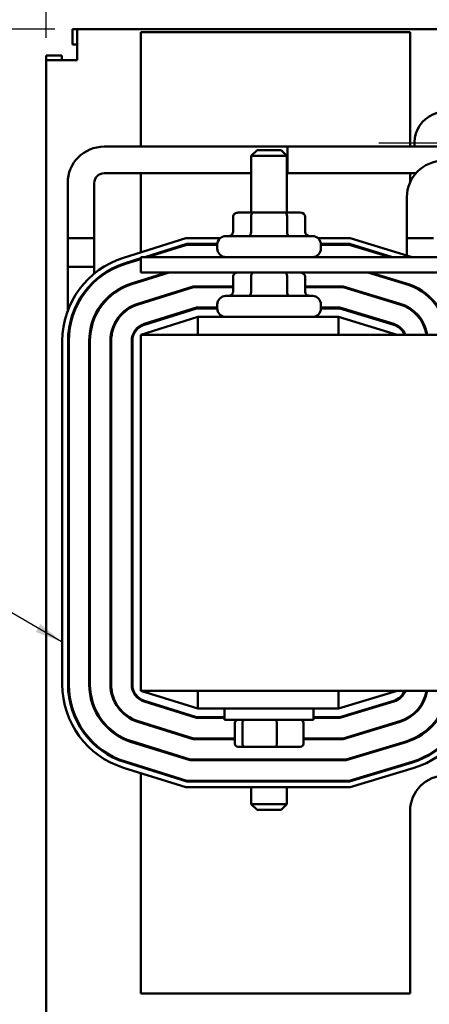
# Model space of a CAD drawing. Units: inches. Extents: x 1 to 43, y 0.5 to 33.5.
# Drawn here: x 7.2 to 10.1, y 22.9 to 29.8 of the extents above; entities that cross this region are included whole.
import ezdxf

# ---------------------------------------------------------------- set-up
doc = ezdxf.new("R2010")
doc.units = ezdxf.units.IN
doc.header["$LTSCALE"] = 2
doc.header["$MEASUREMENT"] = 0
for name, color, linetype, lineweight in [('Center Mark (ANSI)', 7, 'Continuous', 25), ('Dimension (ANSI)', 7, 'Continuous', 25), ('Symbol (ANSI)', 7, 'Continuous', 25), ('Visible (ANSI)', 7, 'Continuous', 50)]:
    doc.layers.add(name, color=color, linetype=linetype, lineweight=lineweight)
doc.styles.add('Note Text (ANSI)', font='tahoma.ttf')
doc.dimstyles.new('Default (ANSI)', dxfattribs={"dimscale": 2, "dimtxt": 0.12, "dimasz": 0.098425, "dimexe": 0.125, "dimexo": 0.0625, "dimgap": 0.031496, "dimtad": 0, "dimtih": 1, "dimtoh": 1, "dimrnd": 1e-08, "dimzin": 0, "dimdsep": 46, "dimtxsty": 'Note Text (ANSI)', "dimcen": 0.09, "dimdle": 0.393701, "dimclrd": 256, "dimclre": 256, "dimclrt": 256, "dimadec": 0, "dimazin": 1, "dimtfac": 1, "dimtofl": 0, "dimtmove": 0, "dimatfit": 3, "dimfxl": 1, "dimtolj": 1, "dimtzin": 4, "dimlwd": -1, "dimlwe": -1, "dimarcsym": 0})
doc.dimstyles.new('Default (ANSI)$7', dxfattribs={"dimscale": 2, "dimtxt": 0.12, "dimasz": 0.098425, "dimexe": 0.125, "dimexo": 0.0625, "dimgap": 0.031496, "dimtad": 0, "dimtih": 1, "dimtoh": 1, "dimrnd": 1e-08, "dimzin": 0, "dimdsep": 46, "dimtxsty": 'Note Text (ANSI)', "dimcen": 0.09, "dimdle": 0.393701, "dimclrd": 256, "dimclre": 256, "dimclrt": 256, "dimadec": 0, "dimazin": 1, "dimtfac": 1, "dimtofl": 0, "dimtmove": 0, "dimatfit": 3, "dimfxl": 1, "dimtolj": 1, "dimtzin": 4, "dimlwd": -1, "dimlwe": -1, "dimarcsym": 0})

# ---------------------------------------------------------------- blocks, each defined once
blk = doc.blocks.new('*D26')
at = {"layer": 'Defpoints', "color": 0, "transparency": 16777216}
for p in [(18.1193, 30.897), (7.3693, 29.5121), (18.1193, 29.5121)]:
    blk.add_point(p, dxfattribs=at)
at = {"layer": 'Dimension (ANSI)', "transparency": 16777216}
for p, q in [((7.3693, 29.6371), (7.3693, 31.147)), ((18.1193, 29.6371), (18.1193, 31.147)), ((7.5662, 30.897), (12.2978, 30.897)), ((17.9224, 30.897), (13.1908, 30.897))]:
    blk.add_line(p, q, dxfattribs=at)
for points in [[(7.5662, 30.9298), (7.5662, 30.8642), (7.3693, 30.897)], [(17.9224, 30.9298), (17.9224, 30.8642), (18.1193, 30.897)]]:
    blk.add_solid(points, dxfattribs=at)
at = {"layer": 'Dimension (ANSI)', "transparency": 16777216, "insert": (12.3608, 31.0219), "char_height": 0.24, "attachment_point": 1, "style": 'Note Text (ANSI)'}
blk.add_mtext('\\A1;10.75', dxfattribs=at)
blk = doc.blocks.new('*D27')
at = {"layer": 'Defpoints', "color": 0, "transparency": 16777216}
for p in [(7.5544, 29.6972), (5.6965, 19.4472), (7.5544, 19.4472)]:
    blk.add_point(p, dxfattribs=at)
at = {"layer": 'Dimension (ANSI)', "transparency": 16777216}
for p, q in [((7.4294, 29.6972), (5.4465, 29.6972)), ((5.6965, 29.5003), (5.6965, 25.3227)), ((5.6965, 19.644), (5.6965, 24.9467)), ((7.4294, 19.4472), (5.4465, 19.4472))]:
    blk.add_line(p, q, dxfattribs=at)
for points in [[(5.6637, 29.5003), (5.7294, 29.5003), (5.6965, 29.6972)], [(5.6637, 19.644), (5.7294, 19.644), (5.6965, 19.4472)]]:
    blk.add_solid(points, dxfattribs=at)
at = {"layer": 'Dimension (ANSI)', "transparency": 16777216, "insert": (5.313, 25.2597), "char_height": 0.24, "attachment_point": 1, "style": 'Note Text (ANSI)'}
blk.add_mtext('\\A1;10.25', dxfattribs=at)
blk = doc.blocks.new('*D32')
at = {"layer": 'Defpoints', "color": 0, "transparency": 16777216}
for p in [(7.3693, 30.3834), (7.3693, 29.5121), (10.1743, 29.3672)]:
    blk.add_point(p, dxfattribs=at)
at = {"layer": 'Dimension (ANSI)', "transparency": 16777216}
for p, q in [((7.3693, 29.6371), (7.3693, 30.6334)), ((10.1743, 29.4922), (10.1743, 30.6334)), ((7.5662, 30.3834), (8.4107, 30.3834)), ((9.9774, 30.3834), (9.1329, 30.3834))]:
    blk.add_line(p, q, dxfattribs=at)
for points in [[(7.5662, 30.4162), (7.5662, 30.3506), (7.3693, 30.3834)], [(9.9774, 30.4162), (9.9774, 30.3506), (10.1743, 30.3834)]]:
    blk.add_solid(points, dxfattribs=at)
at = {"layer": 'Dimension (ANSI)', "transparency": 16777216, "insert": (8.4737, 30.5089), "char_height": 0.24, "attachment_point": 1, "style": 'Note Text (ANSI)'}
blk.add_mtext('\\A1;2.81', dxfattribs=at)

msp = doc.modelspace()

# ---------------------------------------------------------------- linework, layer by layer
at = {"layer": 'Center Mark (ANSI)', "linetype": 'Continuous'}
msp.add_line((10.6443, 28.8972), (9.7043, 28.8972), dxfattribs=at)
at = {"layer": 'Visible (ANSI)'}
for p, q in [((7.5861, 29.6972), (7.5544, 29.6972)), ((7.5544, 29.6972), (7.5544, 29.5888)), ((7.5861, 29.6972), (17.9025, 29.6972)), ((7.5861, 29.6972), (7.5861, 29.4804)), ((9.9243, 29.6772), (8.0343, 29.6772)), ((8.0343, 29.6772), (8.0343, 28.8727)), ((9.9243, 28.8727), (9.9243, 29.6772)), ((7.5544, 29.5888), (7.5861, 29.5888)), ((7.3693, 29.4804), (7.3693, 29.5121)), ((7.3693, 29.5121), (7.4777, 29.5121)), ((7.3693, 19.664), (7.3693, 29.4804)), ((7.3693, 29.4804), (7.5861, 29.4804)), ((7.4777, 29.4804), (7.4777, 29.5121)), ((9.0634, 28.8727), (7.7754, 28.8727)), ((8.8493, 28.8472), (8.8093, 28.8072)), ((8.8493, 28.8472), (9.0193, 28.8472)), ((9.0193, 28.8472), (9.0593, 28.8072)), ((9.0634, 28.8727), (9.0634, 28.6857)), ((9.0634, 28.8727), (9.0634, 28.6857)), ((10.5634, 28.8727), (9.0634, 28.8727)), ((9.0593, 28.8072), (8.8093, 28.8072)), ((8.8093, 28.4092), (8.8093, 28.8072)), ((9.0593, 28.4092), (9.0593, 28.8072)), ((8.8093, 28.6857), (7.7754, 28.6857)), ((8.0343, 28.6857), (8.0343, 28.1305)), ((9.0634, 28.6857), (9.0593, 28.6857)), ((9.9647, 28.6857), (9.0634, 28.6857)), ((9.9243, 28.6231), (9.9243, 28.6857)), ((7.5199, 28.6172), (7.5199, 28.0292)), ((7.7069, 28.6172), (7.7069, 28.0292)), ((9.9013, 28.1087), (9.9013, 28.5172)), ((8.6814, 28.3792), (8.6814, 28.2742)), ((8.825, 28.4092), (8.7161, 28.4092)), ((8.8077, 28.3792), (8.8077, 28.2742)), ((9.0433, 28.4092), (8.825, 28.4092)), ((9.1525, 28.4092), (9.0433, 28.4092)), ((9.0605, 28.3792), (9.0605, 28.2742)), ((9.1872, 28.3792), (9.1872, 28.2742)), ((7.5199, 28.2292), (7.7069, 28.2292)), ((7.5199, 28.2292), (7.5199, 27.7194)), ((7.7069, 28.2292), (7.7069, 27.9819)), ((7.9118, 28.0922), (8.3501, 28.2292)), ((8.3501, 28.2292), (8.5906, 28.2292)), ((8.6303, 28.2442), (9.2383, 28.2442)), ((9.278, 28.2292), (9.5043, 28.2292)), ((9.5043, 28.2292), (9.9393, 28.0972)), ((9.9013, 28.2292), (10.0883, 28.2292)), ((9.9013, 28.2292), (9.9013, 28.1087)), ((8.3562, 28.1892), (8.0618, 28.0972)), ((8.0785, 28.0972), (8.3569, 28.1842)), ((8.5705, 28.1892), (8.3562, 28.1892)), ((8.3569, 28.1842), (8.5703, 28.1842)), ((8.5703, 28.1572), (8.5703, 28.1842)), ((9.4983, 28.1892), (9.2981, 28.1892)), ((9.2983, 28.1572), (9.2983, 28.1842)), ((9.2983, 28.1842), (9.4976, 28.1842)), ((9.4976, 28.1842), (9.7843, 28.0972)), ((9.8015, 28.0972), (9.4983, 28.1892)), ((8.0343, 28.0886), (7.9237, 28.054)), ((7.9252, 28.0493), (8.0343, 28.0834)), ((10.6503, 28.0972), (8.0343, 28.0972)), ((8.0343, 28.0972), (8.0343, 27.9892)), ((7.5199, 28.0292), (7.7069, 28.0292)), ((7.7069, 27.9289), (7.7069, 27.9221)), ((8.2157, 27.9892), (7.9681, 27.9118)), ((7.9696, 27.907), (8.2325, 27.9892)), ((8.0343, 27.9892), (17.0343, 27.9892)), ((8.0343, 27.9325), (8.0343, 27.9273)), ((8.6814, 27.9592), (8.6814, 27.8542)), ((8.8077, 27.9592), (8.8077, 27.8542)), ((9.0605, 27.9592), (9.0605, 27.8542)), ((9.1872, 27.9592), (9.1872, 27.8542)), ((9.6271, 27.9892), (9.8957, 27.9077)), ((9.8971, 27.9125), (9.6443, 27.9892)), ((8.4016, 27.8912), (8.0126, 27.7696)), ((8.0141, 27.7648), (8.4024, 27.8862)), ((8.6814, 27.8912), (8.4016, 27.8912)), ((8.4024, 27.8862), (8.6814, 27.8862)), ((9.4541, 27.8912), (9.1872, 27.8912)), ((9.1872, 27.8862), (9.4534, 27.8862)), ((9.4534, 27.8862), (9.8524, 27.7651)), ((9.8539, 27.7699), (9.4541, 27.8912)), ((9.9013, 27.9059), (9.9013, 27.9112)), ((9.9013, 27.9112), (9.9013, 27.9059)), ((8.6303, 27.8242), (9.2383, 27.8242)), ((8.0343, 27.7764), (8.0343, 27.7712)), ((8.4244, 27.7422), (8.057, 27.6274)), ((8.0585, 27.6226), (8.4251, 27.7372)), ((8.0688, 27.7872), (8.0856, 27.7872)), ((8.5703, 27.7422), (8.4244, 27.7422)), ((8.4251, 27.7372), (8.5703, 27.7372)), ((8.5703, 27.7372), (8.5703, 27.7642)), ((9.2983, 27.7372), (9.2983, 27.7642)), ((9.432, 27.7422), (9.2983, 27.7422)), ((9.2983, 27.7372), (9.4313, 27.7372)), ((9.4313, 27.7372), (9.8091, 27.6225)), ((9.8106, 27.6273), (9.432, 27.7422)), ((9.7796, 27.7872), (9.7969, 27.7872)), ((9.9013, 27.7448), (9.9013, 27.7505)), ((9.9013, 27.7505), (9.9013, 27.7448)), ((7.7069, 27.678), (7.7069, 27.6651)), ((8.4343, 27.6772), (8.0343, 27.5522)), ((8.2164, 27.6772), (8.2331, 27.6772)), ((9.4224, 27.6772), (8.4343, 27.6772)), ((8.4343, 27.5522), (8.4343, 27.6772)), ((9.8343, 27.5522), (9.4224, 27.6772)), ((9.4224, 27.5522), (9.4224, 27.6772)), ((9.629, 27.6772), (9.6462, 27.6772)), ((17.0343, 27.5522), (8.0343, 27.5522)), ((8.0343, 27.5522), (8.0343, 25.0522)), ((7.4823, 25.0963), (7.4823, 27.5081)), ((7.5223, 27.5081), (7.5223, 25.0963)), ((7.5273, 25.0963), (7.5273, 27.5081)), ((7.6713, 27.5081), (7.6713, 25.0963)), ((7.6763, 25.0963), (7.6763, 27.5081)), ((7.8203, 27.5081), (7.8203, 25.0963)), ((7.8253, 25.0963), (7.8253, 27.5081)), ((7.9693, 27.5081), (7.9693, 25.0963)), ((7.9743, 25.0963), (7.9743, 27.5081)), ((7.5223, 26.2292), (7.5273, 26.2292)), ((7.6713, 26.2292), (7.6763, 26.2292)), ((8.0343, 25.0522), (17.0343, 25.0522)), ((8.0343, 25.0522), (8.4343, 24.9272)), ((8.4343, 25.0522), (8.4343, 24.9272)), ((9.4224, 24.9272), (9.8343, 25.0522)), ((9.4224, 25.0522), (9.4224, 24.9272)), ((8.057, 24.977), (8.4244, 24.8622)), ((8.4251, 24.8672), (8.0585, 24.9818)), ((9.8091, 24.9818), (9.4313, 24.8672)), ((9.432, 24.8622), (9.8106, 24.9771)), ((8.2331, 24.9272), (8.2164, 24.9272)), ((8.4343, 24.9272), (9.4224, 24.9272)), ((8.6218, 24.9272), (8.6218, 24.8472)), ((9.2468, 24.9272), (9.2468, 24.8472)), ((9.6462, 24.9272), (9.629, 24.9272)), ((9.9896, 24.9272), (9.9832, 24.9272)), ((8.0126, 24.8348), (8.4016, 24.7132)), ((8.4024, 24.7182), (8.0141, 24.8395)), ((8.0343, 24.8332), (8.0343, 24.828)), ((8.0856, 24.8172), (8.0688, 24.8172)), ((8.4244, 24.8622), (8.6218, 24.8622)), ((8.6218, 24.8672), (8.4251, 24.8672)), ((9.2468, 24.8472), (8.6218, 24.8472)), ((8.6935, 24.6792), (8.6935, 24.8272)), ((8.747, 24.8272), (8.747, 24.6792)), ((8.9878, 24.6792), (8.9878, 24.8272)), ((9.1751, 24.6792), (9.1751, 24.8272)), ((9.4313, 24.8672), (9.2468, 24.8672)), ((9.2468, 24.8622), (9.432, 24.8622)), ((9.8524, 24.8393), (9.4534, 24.7182)), ((9.4541, 24.7132), (9.8539, 24.8345)), ((9.7969, 24.8172), (9.7796, 24.8172)), ((7.9681, 24.6925), (8.3789, 24.5642)), ((8.3797, 24.5692), (7.9696, 24.6973)), ((8.4016, 24.7132), (8.6935, 24.7132)), ((8.6935, 24.7182), (8.4024, 24.7182)), ((9.4534, 24.7182), (9.1751, 24.7182)), ((9.1751, 24.7132), (9.4541, 24.7132)), ((9.8957, 24.6967), (9.4755, 24.5692)), ((9.4762, 24.5642), (9.8971, 24.6919)), ((8.0343, 24.6771), (8.0343, 24.6719)), ((8.7155, 24.6592), (8.7641, 24.6592)), ((8.7641, 24.6592), (8.9829, 24.6592)), ((8.9829, 24.6592), (9.1531, 24.6592)), ((7.9237, 24.5503), (8.3562, 24.4152)), ((8.3569, 24.4202), (7.9252, 24.5551)), ((8.3789, 24.5642), (9.4762, 24.5642)), ((9.4755, 24.5692), (8.3797, 24.5692)), ((8.7161, 24.5652), (8.8253, 24.5652)), ((8.8093, 24.5652), (8.8093, 24.5642)), ((8.8253, 24.5652), (9.0436, 24.5652)), ((9.0436, 24.5652), (9.1525, 24.5652)), ((9.0593, 24.5652), (9.0593, 24.5642)), ((9.9389, 24.5541), (9.4976, 24.4202)), ((9.4983, 24.4152), (9.9404, 24.5493)), ((8.3501, 24.3752), (7.9118, 24.5122)), ((8.0343, 24.521), (8.0343, 24.5158)), ((8.0343, 24.4739), (8.0343, 22.9272)), ((9.952, 24.511), (9.5043, 24.3752)), ((8.3562, 24.4152), (9.4983, 24.4152)), ((9.4976, 24.4202), (8.3569, 24.4202)), ((8.8093, 24.4202), (8.8093, 24.4152)), ((9.0593, 24.4202), (9.0593, 24.4152)), ((9.5043, 24.3752), (8.3501, 24.3752)), ((8.8093, 24.3752), (8.8093, 24.2572)), ((9.0593, 24.3752), (9.0593, 24.2572)), ((8.8093, 24.2572), (9.0593, 24.2572)), ((8.8493, 24.2172), (8.8093, 24.2572)), ((9.0193, 24.2172), (8.8493, 24.2172)), ((9.0193, 24.2172), (9.0593, 24.2572)), ((9.9243, 22.9272), (9.9243, 24.2072)), ((8.0343, 22.9272), (9.9243, 22.9272))]:
    msp.add_line(p, q, dxfattribs=at)
for centre, radius, start, end in [((10.1743, 28.8972), 0.22, 353.60607, 186.39393), ((7.7754, 28.6172), 0.2555, 90, 180), ((10.1568, 28.5172), 0.2555, 90, 180), ((7.7754, 28.6172), 0.0685, 90, 180), ((8.6303, 28.1842), 0.06, 90, 180), ((9.2383, 28.1842), 0.06, 0, 90), ((8.6303, 28.1572), 0.06, 180, 270), ((9.2383, 28.1572), 0.06, 270, 0), ((8.0943, 27.5081), 0.612, 107.35402, 180), ((8.0943, 27.5081), 0.572, 107.35402, 180), ((8.0943, 27.5081), 0.567, 107.35402, 180), ((8.0943, 27.5081), 0.423, 107.35402, 180), ((8.0943, 27.5081), 0.418, 107.35402, 180), ((9.7743, 27.5077), 0.418, 6.1105, 73.11949), ((9.7743, 27.5077), 0.423, 6.038, 73.11949), ((8.6303, 27.7642), 0.06, 90, 180), ((9.2383, 27.7642), 0.06, 0, 90), ((8.0943, 27.5081), 0.274, 107.35402, 180), ((8.0943, 27.5081), 0.269, 107.35402, 180), ((8.6303, 27.7372), 0.06, 180, 270), ((9.2383, 27.7372), 0.06, 270, 0), ((9.7743, 27.5077), 0.269, 9.5209, 73.11949), ((9.7743, 27.5077), 0.274, 9.34558, 73.11949), ((8.0943, 27.5081), 0.125, 107.35402, 180), ((8.0943, 27.5081), 0.12, 107.35402, 180), ((9.7743, 27.5077), 0.12, 21.76422, 73.11949), ((9.7743, 27.5077), 0.125, 20.85208, 73.11949), ((8.0943, 25.0963), 0.612, 180, 252.64598), ((8.0943, 25.0963), 0.572, 180, 252.64598), ((8.0943, 25.0963), 0.567, 180, 252.64598), ((8.0943, 25.0963), 0.423, 180, 252.64598), ((8.0943, 25.0963), 0.418, 180, 252.64598), ((8.0943, 25.0963), 0.274, 180, 252.64598), ((8.0943, 25.0963), 0.269, 180, 252.64598), ((8.0943, 25.0963), 0.125, 180, 252.64598), ((8.0943, 25.0963), 0.12, 180, 252.64598), ((9.7743, 25.0967), 0.12, 286.88051, 338.23578), ((9.7743, 25.0967), 0.125, 286.88051, 339.14792), ((9.7743, 25.0967), 0.269, 286.88051, 350.4791), ((9.7743, 25.0967), 0.274, 286.88051, 350.65442), ((9.7743, 25.0967), 0.418, 286.88051, 353.8895), ((9.7743, 25.0967), 0.423, 286.88051, 353.962), ((9.7743, 25.0967), 0.567, 286.88051, 355.49916), ((9.7743, 25.0967), 0.572, 286.88051, 355.53859), ((9.7743, 25.0967), 0.612, 286.88051, 355.83072), ((10.1743, 24.2072), 0.25, 90, 180)]:
    msp.add_arc(centre, radius, start, end, dxfattribs=at)
for centre, major_axis, ratio, start_param, end_param in [((8.7161, 28.3792), (0.0346, 0), 0.866026, 1.570796, 3.141593), ((8.825, 28.3792), (0, -0.03), 0.578221, 3.141593, 4.712389), ((9.0433, 28.3792), (0, -0.03), 0.576479, 1.570796, 3.141593), ((9.1525, 28.3792), (-0.0346, 0), 0.866026, 3.141593, 4.712389), ((8.6468, 28.2742), (-0.0346, 0), 0.866026, 1.570796, 3.141593), ((8.7903, 28.2742), (0, 0.03), 0.578221, 3.141593, 4.712389), ((9.0778, 28.2742), (0, 0.03), 0.576479, 1.570796, 3.141593), ((9.2218, 28.2742), (-0.0346, 0), 0.866026, 0, 1.570796), ((8.7161, 27.9592), (0.0346, 0), 0.866026, 1.570796, 3.141593), ((8.825, 27.9592), (0, -0.03), 0.578221, 3.141593, 4.712389), ((9.0433, 27.9592), (0, -0.03), 0.576479, 1.570796, 3.141593), ((9.1525, 27.9592), (-0.0346, 0), 0.866026, 3.141593, 4.712389), ((8.6468, 27.8542), (-0.0346, 0), 0.866026, 1.570796, 3.141593), ((8.7903, 27.8542), (0, 0.03), 0.578221, 3.141593, 4.712389), ((9.0778, 27.8542), (0, 0.03), 0.576479, 1.570796, 3.141593), ((9.2218, 27.8542), (-0.0346, 0), 0.866026, 0, 1.570796), ((8.7155, 24.8272), (0.022, 0), 0.90953, 1.570796, 3.141593), ((8.7641, 24.8272), (0, 0.02), 0.855309, 0, 1.570796), ((8.9829, 24.8272), (0, 0.02), 0.244161, 4.712389, 6.283185), ((9.1531, 24.8272), (-0.022, 0), 0.90953, 3.141593, 4.712389), ((8.6468, 24.7002), (-0.0346, 0), 0.866026, 3.589781, 3.785094), ((8.7155, 24.6792), (0.022, 0), 0.90953, 3.141593, 4.712389), ((8.7641, 24.6792), (0, -0.02), 0.855309, 4.712389, 6.283185), ((8.9829, 24.6792), (0, -0.02), 0.244161, 0, 1.570796), ((9.1531, 24.6792), (-0.022, 0), 0.90953, 1.570796, 3.141593), ((9.2218, 24.7002), (-0.0346, 0), 0.866026, 5.639684, 5.834997), ((8.7161, 24.5952), (0.0346, 0), 0.866026, 4.190074, 4.712389), ((8.8253, 24.5952), (0, 0.03), 0.576479, 2.619278, 3.141593), ((9.0436, 24.5952), (0, 0.03), 0.578221, 3.141593, 3.663907), ((9.1525, 24.5952), (-0.0346, 0), 0.866026, 1.570796, 2.093111)]:
    msp.add_ellipse(centre, major_axis=major_axis, ratio=ratio, start_param=start_param, end_param=end_param, dxfattribs=at)

# ---------------------------------------------------------------- dimensions: what is measured, and where the dimension line sits
at = {"layer": 'Dimension (ANSI)'}
for base, p1, p2, angle, override, picture, middle in [((18.1193, 30.897), (7.3693, 29.5121), (18.1193, 29.5121), 180, {"dimgap": 0.031496, "dimtih": 0, "dimtoh": 0, "dimdec": 2, "dimtol": 0, "dimlim": 0, "dimtp": 0, "dimtm": 0, "dimtdec": 2, "dimatfit": 1}, '*D26', (12.7443, 30.897)), ((7.3693001333, 30.3834035604), (10.1743001333, 29.3671827775), (7.3693001333, 29.5121324024), 180, {"dimgap": 0.031496, "dimtih": 0, "dimtoh": 0, "dimdec": 2, "dimtol": 0, "dimlim": 0, "dimtp": 0, "dimtm": 0, "dimtdec": 2, "dimatfit": 1}, '*D32', (8.7718001333, 30.3834035604)), ((5.6965, 19.4472), (7.5544, 29.6972), (7.5544, 19.4472), 90, {"dimgap": 0.031496, "dimdec": 2, "dimtol": 0, "dimlim": 0, "dimtp": 0, "dimtm": 0, "dimtdec": 2, "dimatfit": 1}, '*D27', (5.6965, 25.1347))]:
    dim = msp.add_linear_dim(base=base, p1=p1, p2=p2, angle=angle, dimstyle='Default (ANSI)', override=override, dxfattribs=at)
    dim.commit()
    dim.dimension.update_dxf_attribs({"geometry": picture, "text_midpoint": middle, "dimtype": 160})

# ---------------------------------------------------------------- leaders
at = {"layer": 'Symbol (ANSI)', "annotation_type": 0, "has_hookline": 1, "hookline_direction": 1, "text_width": 0.1032}
msp.add_leader([(7.4823, 25.3941), (4.8887, 26.8971), (4.6919, 26.8971)], dimstyle='Default (ANSI)$7', override={"dimtad": 0}, dxfattribs=at)

doc.saveas('drawing.dxf')
